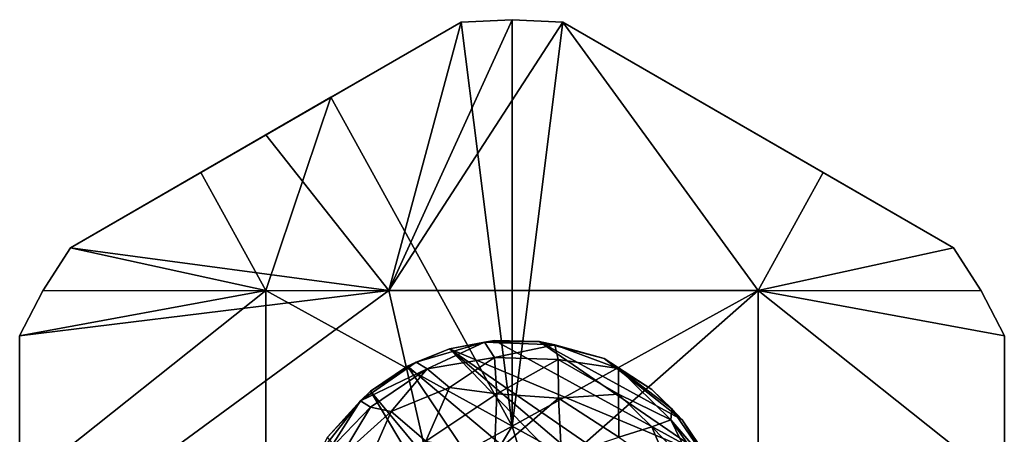
# Model space of a CAD drawing. Units: inches. Extents: x -0.69 to 0.69, y -4.22 to 4.22.
# Drawn here: x -0.59 to 0.59, y 3.73 to 4.22 of the extents above; entities that cross this region are included whole.
import ezdxf

# ---------------------------------------------------------------- set-up
doc = ezdxf.new("R2010")
doc.units = ezdxf.units.IN
doc.layers.get('0').update_dxf_attribs({"true_color": 0xc2ced6})

msp = doc.modelspace()

# ---------------------------------------------------------------- linework, layer by layer
for points in [[(-0.5296, 3.949), (-0.2172, 4.1294), (-0.0609, 4.2196), (-0.5296, 3.949)], [(-0.0609, 4.2196), (-0.2953, 4.0843), (-0.5296, 3.949), (-0.0609, 4.2196)], [(-0.2953, 4.0843), (-0.0609, 4.2196), (-0.0609, 4.2196), (-0.2953, 4.0843)], [(-0.1476, 3.8976), (-0.2953, 4.0843), (-0.0609, 4.2196), (-0.1476, 3.8976)], [(0, 3.7352), (-0.0609, 4.2196), (-0.2172, 4.1294), (0, 3.7352)], [(-0.0609, 4.2196), (-0.0609, 4.2196), (-0.2172, 4.1294), (-0.0609, 4.2196)], [(-0.0609, 4.2196), (0, 4.2224), (-0.1476, 3.8976), (-0.0609, 4.2196)], [(-0.1476, 3.8976), (0, 4.2224), (0.0609, 4.2196), (-0.1476, 3.8976)], [(0.2953, 3.8976), (-0.1476, 3.8976), (0.0609, 4.2196), (0.2953, 3.8976)], [(0, 4.2224), (-0.0609, 4.2196), (0, 3.7352), (0, 4.2224)], [(-0.0609, 4.2196), (-0.0609, 4.2196), (0, 4.2224), (-0.0609, 4.2196)], [(-0.0609, 4.2196), (0, 4.2224), (-0.0609, 4.2196), (-0.0609, 4.2196)], [(0, 4.2224), (-0.0609, 4.2196), (0, 4.2224), (0, 4.2224)], [(0.0609, 4.2196), (0, 4.2224), (0, 3.7352), (0.0609, 4.2196)], [(0, 4.2224), (0, 4.2224), (0.0609, 4.2196), (0, 4.2224)], [(0.0609, 4.2196), (0.0609, 4.2196), (0, 4.2224), (0.0609, 4.2196)], [(0, 4.2224), (0.0609, 4.2196), (0.0609, 4.2196), (0, 4.2224)], [(0, 3.7352), (0.2953, 3.8976), (0.0609, 4.2196), (0, 3.7352)], [(0.3734, 4.0392), (0.0609, 4.2196), (0.2953, 3.8976), (0.3734, 4.0392)], [(0.0609, 4.2196), (0.0609, 4.2196), (0.3734, 4.0392), (0.0609, 4.2196)], [(0.0609, 4.2196), (0.3734, 4.0392), (0.5296, 3.949), (0.0609, 4.2196)], [(0.5296, 3.949), (0.3734, 4.0392), (0.0609, 4.2196), (0.5296, 3.949)], [(0.0609, 4.2196), (0.0609, 4.2196), (0.3734, 4.0392), (0.0609, 4.2196)], [(0.3734, 4.0392), (0.2953, 3.8976), (0.0609, 4.2196), (0.3734, 4.0392)], [(-0.5296, 3.949), (-0.3734, 4.0392), (-0.2172, 4.1294), (-0.5296, 3.949)], [(-0.3734, 4.0392), (-0.2953, 3.8976), (-0.2172, 4.1294), (-0.3734, 4.0392)], [(-0.2172, 4.1294), (-0.2953, 3.8976), (0, 3.7352), (-0.2172, 4.1294)], [(-0.2953, 4.0843), (-0.5296, 3.949), (-0.5296, 3.949), (-0.2953, 4.0843)], [(-0.1476, 3.8976), (-0.5296, 3.949), (-0.2953, 4.0843), (-0.1476, 3.8976)], [(-0.5296, 3.949), (-0.2953, 3.8976), (-0.3734, 4.0392), (-0.5296, 3.949)], [(-0.5296, 3.949), (-0.3734, 4.0392), (-0.5296, 3.949), (-0.5296, 3.949)], [(0.5296, 3.949), (0.3734, 4.0392), (0.2953, 3.8976), (0.5296, 3.949)], [(0.2953, 3.8976), (0.3734, 4.0392), (0.5296, 3.949), (0.2953, 3.8976)], [(0.5296, 3.949), (0.3734, 4.0392), (0.5296, 3.949), (0.5296, 3.949)], [(0.3734, 4.0392), (0.5296, 3.949), (0.5296, 3.949), (0.3734, 4.0392)], [(-0.2953, 3.8976), (-0.5296, 3.949), (-0.5628, 3.8973), (-0.2953, 3.8976)], [(-0.5296, 3.949), (-0.5628, 3.8973), (-0.5296, 3.949), (-0.5296, 3.949)], [(-0.5296, 3.949), (-0.5296, 3.949), (-0.5628, 3.8973), (-0.5296, 3.949)], [(-0.5628, 3.8973), (-0.5296, 3.949), (-0.5628, 3.8973), (-0.5628, 3.8973)], [(-0.5296, 3.949), (-0.1476, 3.8976), (-0.5628, 3.8973), (-0.5296, 3.949)], [(0.2953, 3.8976), (0.5628, 3.8973), (0.5296, 3.949), (0.2953, 3.8976)], [(0.5296, 3.949), (0.5628, 3.8973), (0.2953, 3.8976), (0.5296, 3.949)], [(0.5628, 3.8973), (0.5628, 3.8973), (0.5296, 3.949), (0.5628, 3.8973)], [(0.5296, 3.949), (0.5628, 3.8973), (0.5296, 3.949), (0.5296, 3.949)], [(0.5628, 3.8973), (0.5296, 3.949), (0.5296, 3.949), (0.5628, 3.8973)], [(-0.5906, 3.663), (-0.2953, 3.5728), (-0.2953, 3.8976), (-0.5906, 3.663)], [(-0.2953, 3.8976), (-0.5906, 3.8435), (-0.5906, 3.663), (-0.2953, 3.8976)], [(-0.5906, 3.8435), (-0.2953, 3.8976), (-0.5628, 3.8973), (-0.5906, 3.8435)], [(-0.5628, 3.8973), (-0.1476, 3.8976), (-0.5906, 3.8435), (-0.5628, 3.8973)], [(-0.1476, 3.8976), (-0.0738, 3.5728), (-0.5906, 3.5728), (-0.1476, 3.8976)], [(-0.5906, 3.5728), (-0.5906, 3.8435), (-0.1476, 3.8976), (-0.5906, 3.5728)], [(-0.2953, 3.5728), (0, 3.7352), (-0.2953, 3.8976), (-0.2953, 3.5728)], [(-0.0738, 3.5728), (-0.1476, 3.8976), (0.2953, 3.8976), (-0.0738, 3.5728)], [(-0.0738, 3.5728), (0.2953, 3.8976), (0.5906, 3.663), (-0.0738, 3.5728)], [(0, 3.7352), (0.2953, 3.5728), (0.2953, 3.8976), (0, 3.7352)], [(0.5628, 3.8973), (0.2953, 3.8976), (0.5906, 3.8435), (0.5628, 3.8973)], [(0.2953, 3.8976), (0.2953, 3.5728), (0.5906, 3.663), (0.2953, 3.8976)], [(0.5906, 3.663), (0.5906, 3.8435), (0.2953, 3.8976), (0.5906, 3.663)], [(0.2953, 3.8976), (0.5906, 3.8435), (0.5906, 3.663), (0.2953, 3.8976)], [(0.2953, 3.8976), (0.5628, 3.8973), (0.5906, 3.8435), (0.2953, 3.8976)], [(-0.5628, 3.8973), (-0.5628, 3.8973), (-0.5906, 3.8435), (-0.5628, 3.8973)], [(-0.5906, 3.8435), (-0.5628, 3.8973), (-0.5906, 3.8435), (-0.5906, 3.8435)], [(-0.5628, 3.8973), (-0.5906, 3.8435), (-0.5906, 3.8435), (-0.5628, 3.8973)], [(0.5906, 3.8435), (0.5628, 3.8973), (0.5906, 3.8435), (0.5906, 3.8435)], [(0.5906, 3.8435), (0.5906, 3.8435), (0.5628, 3.8973), (0.5906, 3.8435)], [(0.5628, 3.8973), (0.5906, 3.8435), (0.5628, 3.8973), (0.5628, 3.8973)], [(-0.5906, 3.3022), (-0.5906, 3.8435), (-0.5906, 3.5728), (-0.5906, 3.3022)], [(-0.5906, 3.5728), (-0.5906, 3.8435), (-0.5906, 3.8435), (-0.5906, 3.5728)], [(-0.5906, 3.8435), (-0.5906, 3.3022), (-0.5906, 3.4826), (-0.5906, 3.8435)], [(-0.5906, 3.8435), (-0.5906, 3.8435), (-0.5906, 3.663), (-0.5906, 3.8435)], [(-0.5906, 3.8435), (-0.5906, 3.4826), (-0.5906, 3.663), (-0.5906, 3.8435)], [(0.5906, 3.663), (0.5906, 3.8435), (0.5906, 3.8435), (0.5906, 3.663)], [(0.5906, 3.8435), (0.5906, 3.4826), (0.5906, 3.663), (0.5906, 3.8435)], [(0.5906, 3.8435), (0.5906, 3.4826), (0.5906, 3.3022), (0.5906, 3.8435)], [(0.5906, 3.3022), (0.5906, 3.4826), (0.5906, 3.8435), (0.5906, 3.3022)], [(0.5906, 3.663), (0.5906, 3.4826), (0.5906, 3.8435), (0.5906, 3.663)], [(0.5906, 3.8435), (0.5906, 3.663), (0.5906, 3.8435), (0.5906, 3.8435)], [(-0.1255, 3.8071), (-0.0748, 3.8278), (0.2525, 3.49), (-0.1255, 3.8071)], [(-0.1151, 3.8117), (-0.0748, 3.8278), (-0.1255, 3.8071), (-0.1151, 3.8117)], [(-0.0328, 3.8358), (-0.1151, 3.8117), (-0.1016, 3.8037), (-0.0328, 3.8358)], [(-0.0748, 3.8278), (-0.1151, 3.8117), (-0.0328, 3.8358), (-0.0748, 3.8278)], [(-0.0328, 3.8358), (-0.1016, 3.8037), (-0.021, 3.8176), (-0.0328, 3.8358)], [(-0.021, 3.8378), (0.2343, 3.6983), (-0.0748, 3.8278), (-0.021, 3.8378)], [(-0.0328, 3.8358), (-0.021, 3.8378), (-0.0748, 3.8278), (-0.0328, 3.8358)], [(0.2637, 3.5402), (0.2525, 3.49), (-0.0748, 3.8278), (0.2637, 3.5402)], [(0.2637, 3.5402), (-0.0748, 3.8278), (0.2649, 3.5938), (0.2637, 3.5402)], [(-0.0748, 3.8278), (0.2343, 3.6983), (0.2649, 3.5938), (-0.0748, 3.8278)], [(0.0326, 3.8366), (-0.021, 3.8378), (-0.0328, 3.8358), (0.0326, 3.8366)], [(0.0326, 3.8366), (-0.0328, 3.8358), (0.0514, 3.8328), (0.0326, 3.8366)], [(0.0514, 3.8328), (-0.0328, 3.8358), (-0.021, 3.8176), (0.0514, 3.8328)], [(0.2343, 3.6983), (-0.021, 3.8378), (0.0326, 3.8366), (0.2343, 3.6983)], [(-0.021, 3.8176), (0.0555, 3.815), (0.0514, 3.8328), (-0.021, 3.8176)], [(0.0326, 3.8366), (0.1104, 3.8162), (0.2043, 3.7428), (0.0326, 3.8366)], [(0.2343, 3.6983), (0.0326, 3.8366), (0.2043, 3.7428), (0.2343, 3.6983)], [(0.0514, 3.8328), (0.1104, 3.8162), (0.0326, 3.8366), (0.0514, 3.8328)], [(0.0514, 3.8328), (0.0555, 3.815), (0.1278, 3.8043), (0.0514, 3.8328)], [(0.1104, 3.8162), (0.0514, 3.8328), (0.1278, 3.8043), (0.1104, 3.8162)], [(-0.1016, 3.8037), (-0.0748, 3.7815), (-0.021, 3.8176), (-0.1016, 3.8037)], [(-0.0748, 3.7815), (-0.0181, 3.7739), (-0.021, 3.8176), (-0.0748, 3.7815)], [(0.0555, 3.815), (-0.021, 3.8176), (-0.0181, 3.7739), (0.0555, 3.815)], [(-0.0181, 3.7739), (0.0557, 3.7687), (0.0555, 3.815), (-0.0181, 3.7739)], [(0.0555, 3.815), (0.0557, 3.7687), (0.1278, 3.7734), (0.0555, 3.815)], [(0.0555, 3.815), (0.1278, 3.7734), (0.1278, 3.8043), (0.0555, 3.815)], [(0.2043, 3.7428), (0.1104, 3.8162), (0.1677, 3.779), (0.2043, 3.7428)], [(0.1677, 3.779), (0.1104, 3.8162), (0.1278, 3.8043), (0.1677, 3.779)], [(-0.1016, 3.8037), (-0.1151, 3.8117), (-0.1819, 3.7656), (-0.1016, 3.8037)], [(-0.1699, 3.7771), (-0.1819, 3.7656), (-0.1151, 3.8117), (-0.1699, 3.7771)], [(-0.1819, 3.7656), (-0.1699, 3.758), (-0.1016, 3.8037), (-0.1819, 3.7656)], [(-0.1255, 3.8071), (-0.1699, 3.7771), (-0.1151, 3.8117), (-0.1255, 3.8071)], [(-0.1699, 3.7771), (-0.1255, 3.8071), (0.1699, 3.3685), (-0.1699, 3.7771)], [(-0.1016, 3.8037), (-0.1699, 3.758), (-0.145, 3.7526), (-0.1016, 3.8037)], [(-0.145, 3.7526), (-0.0748, 3.7815), (-0.1016, 3.8037), (-0.145, 3.7526)], [(0.2525, 3.49), (0.1699, 3.3685), (-0.1255, 3.8071), (0.2525, 3.49)], [(0.1906, 3.7426), (0.1278, 3.8043), (0.1278, 3.7734), (0.1906, 3.7426)], [(0.1906, 3.7426), (0.1917, 3.7559), (0.1278, 3.8043), (0.1906, 3.7426)], [(0.1278, 3.8043), (0.1917, 3.7559), (0.1677, 3.779), (0.1278, 3.8043)], [(-0.1033, 3.7173), (-0.0748, 3.7815), (-0.145, 3.7526), (-0.1033, 3.7173)], [(-0.0748, 3.7815), (-0.1033, 3.7173), (-0.0181, 3.7739), (-0.0748, 3.7815)], [(0.1008, 3.3255), (-0.2213, 3.7218), (-0.1699, 3.7771), (0.1008, 3.3255)], [(-0.2213, 3.7218), (-0.1819, 3.7656), (-0.1699, 3.7771), (-0.2213, 3.7218)], [(0.1699, 3.3685), (0.1008, 3.3255), (-0.1699, 3.7771), (0.1699, 3.3685)], [(-0.1033, 3.7173), (-0.021, 3.7026), (-0.0181, 3.7739), (-0.1033, 3.7173)], [(0.0557, 3.7687), (-0.0181, 3.7739), (-0.021, 3.7026), (0.0557, 3.7687)], [(-0.021, 3.7026), (0.0593, 3.6987), (0.0557, 3.7687), (-0.021, 3.7026)], [(0.0557, 3.7687), (0.128, 3.7221), (0.1278, 3.7734), (0.0557, 3.7687)], [(0.0557, 3.7687), (0.0593, 3.6987), (0.128, 3.7221), (0.0557, 3.7687)], [(0.1278, 3.7734), (0.128, 3.7221), (0.1677, 3.7345), (0.1278, 3.7734)], [(0.1677, 3.7345), (0.1906, 3.7426), (0.1278, 3.7734), (0.1677, 3.7345)], [(0.1677, 3.779), (0.1917, 3.7559), (0.2043, 3.7428), (0.1677, 3.779)], [(-0.1819, 3.7656), (-0.2324, 3.7009), (-0.2198, 3.706), (-0.1819, 3.7656)], [(-0.2213, 3.7218), (-0.2324, 3.7009), (-0.1819, 3.7656), (-0.2213, 3.7218)], [(-0.1819, 3.7656), (-0.2198, 3.706), (-0.1699, 3.758), (-0.1819, 3.7656)], [(-0.1699, 3.758), (-0.2198, 3.706), (-0.2061, 3.6976), (-0.1699, 3.758)], [(-0.2061, 3.6976), (-0.145, 3.7526), (-0.1699, 3.758), (-0.2061, 3.6976)], [(0.2411, 3.6838), (0.1917, 3.7559), (0.1906, 3.7426), (0.2411, 3.6838)], [(0.2043, 3.7428), (0.1917, 3.7559), (0.2411, 3.6838), (0.2043, 3.7428)], [(-0.1699, 3.6965), (-0.145, 3.7526), (-0.2061, 3.6976), (-0.1699, 3.6965)], [(-0.145, 3.7526), (-0.1699, 3.6965), (-0.1033, 3.7173), (-0.145, 3.7526)], [(0, 3.7352), (-0.2953, 3.5728), (-0.2953, 3.248), (0, 3.7352)], [(-0.2953, 3.248), (0.1476, 3.248), (0, 3.7352), (-0.2953, 3.248)], [(0.1476, 3.248), (0.2953, 3.5728), (0, 3.7352), (0.1476, 3.248)], [(0.1914, 3.6782), (0.1677, 3.7345), (0.128, 3.7221), (0.1914, 3.6782)], [(0.1906, 3.7426), (0.1677, 3.7345), (0.2213, 3.6792), (0.1906, 3.7426)], [(0.2213, 3.6792), (0.1677, 3.7345), (0.1914, 3.6782), (0.2213, 3.6792)], [(0.2343, 3.6804), (0.1906, 3.7426), (0.2213, 3.6792), (0.2343, 3.6804)], [(0.1906, 3.7426), (0.2343, 3.6804), (0.2411, 3.6838), (0.1906, 3.7426)], [(0.2411, 3.6838), (0.2343, 3.6983), (0.2043, 3.7428), (0.2411, 3.6838)]]:
    msp.add_lwpolyline(points)

doc.saveas('drawing.dxf')
